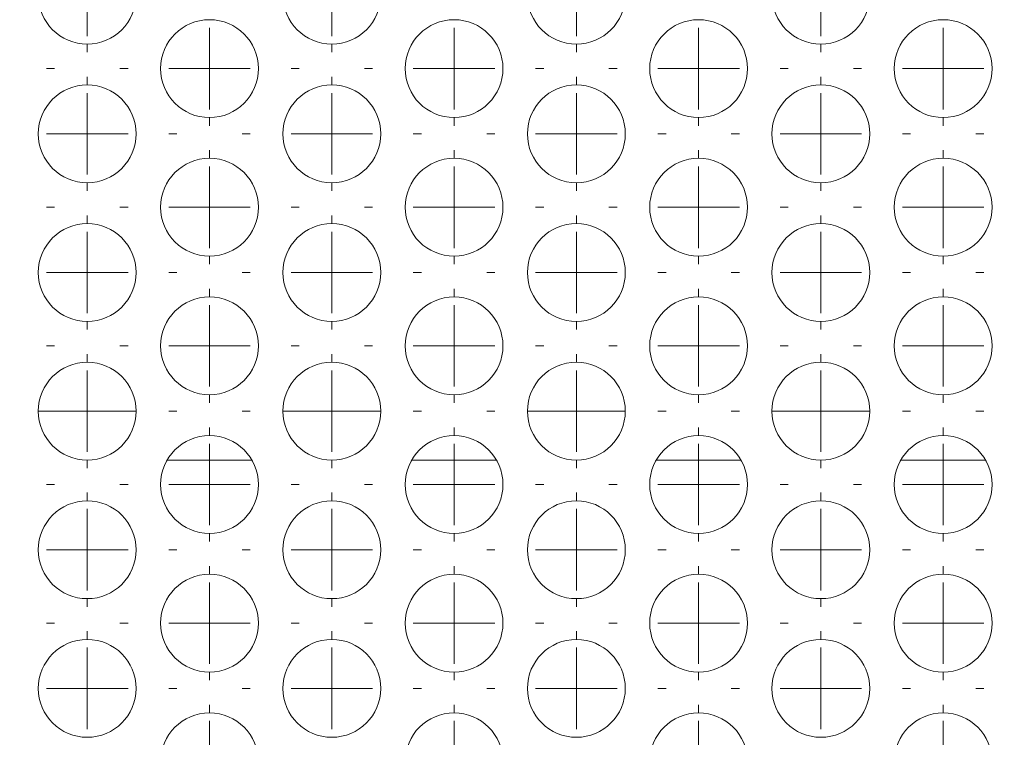
# Model space of a CAD drawing. Units: millimetres. Extents: x 142.7 to 171.9, y 164 to 199.
# Drawn here: x 162.2 to 168.2, y 177.8 to 182.2 of the extents above; entities that cross this region are included whole.
import ezdxf

# ---------------------------------------------------------------- set-up
doc = ezdxf.new("R2010")
doc.units = ezdxf.units.MM

# ---------------------------------------------------------------- blocks, each defined once
blk = doc.blocks.new('SW_CENTERMARKSYMBOL_320')
at = {"color": 0, "linetype": 'Continuous', "lineweight": 0}
for p, q in [((0, 0.5), (0, 0.55)), ((0, 0), (0, 0.25)), ((-0.5, 0), (-0.55, 0)), ((0, 0), (-0.25, 0)), ((0, 0), (0, -0.25)), ((0, 0), (0.25, 0)), ((0.5, 0), (0.55, 0)), ((0, -0.5), (0, -0.55))]:
    blk.add_line(p, q, dxfattribs=at)
blk = doc.blocks.new('SW_CENTERMARKSYMBOL_321')
at = {"color": 0, "linetype": 'Continuous', "lineweight": 0}
for p, q in [((0, 0.5), (0, 0.55)), ((0, 0), (0, 0.25)), ((-0.5, 0), (-0.55, 0)), ((0, 0), (-0.25, 0)), ((0, 0), (0, -0.25)), ((0, 0), (0.25, 0)), ((0.5, 0), (0.55, 0)), ((0, -0.5), (0, -0.55))]:
    blk.add_line(p, q, dxfattribs=at)
blk = doc.blocks.new('SW_CENTERMARKSYMBOL_322')
at = {"color": 0, "linetype": 'Continuous', "lineweight": 0}
for p, q in [((0, 0.5), (0, 0.55)), ((0, 0), (0, 0.25)), ((-0.5, 0), (-0.55, 0)), ((0, 0), (-0.25, 0)), ((0, 0), (0, -0.25)), ((0, 0), (0.25, 0)), ((0.5, 0), (0.55, 0)), ((0, -0.5), (0, -0.55))]:
    blk.add_line(p, q, dxfattribs=at)
blk = doc.blocks.new('SW_CENTERMARKSYMBOL_323')
at = {"color": 0, "linetype": 'Continuous', "lineweight": 0}
for p, q in [((0, 0.5), (0, 0.55)), ((0, 0), (0, 0.25)), ((-0.5, 0), (-0.55, 0)), ((0, 0), (-0.25, 0)), ((0, 0), (0, -0.25)), ((0, 0), (0.25, 0)), ((0.5, 0), (0.55, 0)), ((0, -0.5), (0, -0.55))]:
    blk.add_line(p, q, dxfattribs=at)
blk = doc.blocks.new('SW_CENTERMARKSYMBOL_324')
at = {"color": 0, "linetype": 'Continuous', "lineweight": 0}
for p, q in [((0, 0.5), (0, 0.55)), ((0, 0), (0, 0.25)), ((-0.5, 0), (-0.55, 0)), ((0, 0), (-0.25, 0)), ((0, 0), (0, -0.25)), ((0, 0), (0.25, 0)), ((0.5, 0), (0.55, 0)), ((0, -0.5), (0, -0.55))]:
    blk.add_line(p, q, dxfattribs=at)
blk = doc.blocks.new('SW_CENTERMARKSYMBOL_325')
at = {"color": 0, "linetype": 'Continuous', "lineweight": 0}
for p, q in [((0, 0.5), (0, 0.55)), ((0, 0), (0, 0.25)), ((-0.5, 0), (-0.55, 0)), ((0, 0), (-0.25, 0)), ((0, 0), (0, -0.25)), ((0, 0), (0.25, 0)), ((0.5, 0), (0.55, 0)), ((0, -0.5), (0, -0.55))]:
    blk.add_line(p, q, dxfattribs=at)
blk = doc.blocks.new('SW_CENTERMARKSYMBOL_326')
at = {"color": 0, "linetype": 'Continuous', "lineweight": 0}
for p, q in [((0, 0.5), (0, 0.55)), ((0, 0), (0, 0.25)), ((-0.5, 0), (-0.55, 0)), ((0, 0), (-0.25, 0)), ((0, 0), (0, -0.25)), ((0, 0), (0.25, 0)), ((0.5, 0), (0.55, 0)), ((0, -0.5), (0, -0.55))]:
    blk.add_line(p, q, dxfattribs=at)
blk = doc.blocks.new('SW_CENTERMARKSYMBOL_327')
at = {"color": 0, "linetype": 'Continuous', "lineweight": 0}
for p, q in [((0, 0.5), (0, 0.55)), ((0, 0), (0, 0.25)), ((-0.5, 0), (-0.55, 0)), ((0, 0), (-0.25, 0)), ((0, 0), (0, -0.25)), ((0, 0), (0.25, 0)), ((0.5, 0), (0.55, 0)), ((0, -0.5), (0, -0.55))]:
    blk.add_line(p, q, dxfattribs=at)
blk = doc.blocks.new('SW_CENTERMARKSYMBOL_328')
at = {"color": 0, "linetype": 'Continuous', "lineweight": 0}
for p, q in [((0, 0.5), (0, 0.55)), ((0, 0), (0, 0.25)), ((-0.5, 0), (-0.55, 0)), ((0, 0), (-0.25, 0)), ((0, 0), (0, -0.25)), ((0, 0), (0.25, 0)), ((0.5, 0), (0.55, 0)), ((0, -0.5), (0, -0.55))]:
    blk.add_line(p, q, dxfattribs=at)
blk = doc.blocks.new('SW_CENTERMARKSYMBOL_329')
at = {"color": 0, "linetype": 'Continuous', "lineweight": 0}
for p, q in [((0, 0.5), (0, 0.55)), ((0, 0), (0, 0.25)), ((-0.5, 0), (-0.55, 0)), ((0, 0), (-0.25, 0)), ((0, 0), (0, -0.25)), ((0, 0), (0.25, 0)), ((0.5, 0), (0.55, 0)), ((0, -0.5), (0, -0.55))]:
    blk.add_line(p, q, dxfattribs=at)
blk = doc.blocks.new('SW_CENTERMARKSYMBOL_351')
at = {"color": 0, "linetype": 'Continuous', "lineweight": 0}
for p, q in [((0, 0.5), (0, 0.55)), ((0, 0), (0, 0.25)), ((-0.5, 0), (-0.55, 0)), ((0, 0), (-0.25, 0)), ((0, 0), (0, -0.25)), ((0, 0), (0.25, 0)), ((0.5, 0), (0.55, 0)), ((0, -0.5), (0, -0.55))]:
    blk.add_line(p, q, dxfattribs=at)
blk = doc.blocks.new('SW_CENTERMARKSYMBOL_352')
at = {"color": 0, "linetype": 'Continuous', "lineweight": 0}
for p, q in [((0, 0.5), (0, 0.55)), ((0, 0), (0, 0.25)), ((-0.5, 0), (-0.55, 0)), ((0, 0), (-0.25, 0)), ((0, 0), (0, -0.25)), ((0, 0), (0.25, 0)), ((0.5, 0), (0.55, 0)), ((0, -0.5), (0, -0.55))]:
    blk.add_line(p, q, dxfattribs=at)
blk = doc.blocks.new('SW_CENTERMARKSYMBOL_353')
at = {"color": 0, "linetype": 'Continuous', "lineweight": 0}
for p, q in [((0, 0.5), (0, 0.55)), ((0, 0), (0, 0.25)), ((-0.5, 0), (-0.55, 0)), ((0, 0), (-0.25, 0)), ((0, 0), (0, -0.25)), ((0, 0), (0.25, 0)), ((0.5, 0), (0.55, 0)), ((0, -0.5), (0, -0.55))]:
    blk.add_line(p, q, dxfattribs=at)
blk = doc.blocks.new('SW_CENTERMARKSYMBOL_354')
at = {"color": 0, "linetype": 'Continuous', "lineweight": 0}
for p, q in [((0, 0.5), (0, 0.55)), ((0, 0), (0, 0.25)), ((-0.5, 0), (-0.55, 0)), ((0, 0), (-0.25, 0)), ((0, 0), (0, -0.25)), ((0, 0), (0.25, 0)), ((0.5, 0), (0.55, 0)), ((0, -0.5), (0, -0.55))]:
    blk.add_line(p, q, dxfattribs=at)
blk = doc.blocks.new('SW_CENTERMARKSYMBOL_355')
at = {"color": 0, "linetype": 'Continuous', "lineweight": 0}
for p, q in [((0, 0.5), (0, 0.55)), ((0, 0), (0, 0.25)), ((-0.5, 0), (-0.55, 0)), ((0, 0), (-0.25, 0)), ((0, 0), (0, -0.25)), ((0, 0), (0.25, 0)), ((0.5, 0), (0.55, 0)), ((0, -0.5), (0, -0.55))]:
    blk.add_line(p, q, dxfattribs=at)
blk = doc.blocks.new('SW_CENTERMARKSYMBOL_356')
at = {"color": 0, "linetype": 'Continuous', "lineweight": 0}
for p, q in [((0, 0.5), (0, 0.55)), ((0, 0), (0, 0.25)), ((-0.5, 0), (-0.55, 0)), ((0, 0), (-0.25, 0)), ((0, 0), (0, -0.25)), ((0, 0), (0.25, 0)), ((0.5, 0), (0.55, 0)), ((0, -0.5), (0, -0.55))]:
    blk.add_line(p, q, dxfattribs=at)
blk = doc.blocks.new('SW_CENTERMARKSYMBOL_357')
at = {"color": 0, "linetype": 'Continuous', "lineweight": 0}
for p, q in [((0, 0.5), (0, 0.55)), ((0, 0), (0, 0.25)), ((-0.5, 0), (-0.55, 0)), ((0, 0), (-0.25, 0)), ((0, 0), (0, -0.25)), ((0, 0), (0.25, 0)), ((0.5, 0), (0.55, 0)), ((0, -0.5), (0, -0.55))]:
    blk.add_line(p, q, dxfattribs=at)
blk = doc.blocks.new('SW_CENTERMARKSYMBOL_358')
at = {"color": 0, "linetype": 'Continuous', "lineweight": 0}
for p, q in [((0, 0.5), (0, 0.55)), ((0, 0), (0, 0.25)), ((-0.5, 0), (-0.55, 0)), ((0, 0), (-0.25, 0)), ((0, 0), (0, -0.25)), ((0, 0), (0.25, 0)), ((0.5, 0), (0.55, 0)), ((0, -0.5), (0, -0.55))]:
    blk.add_line(p, q, dxfattribs=at)
blk = doc.blocks.new('SW_CENTERMARKSYMBOL_359')
at = {"color": 0, "linetype": 'Continuous', "lineweight": 0}
for p, q in [((0, 0.5), (0, 0.55)), ((0, 0), (0, 0.25)), ((-0.5, 0), (-0.55, 0)), ((0, 0), (-0.25, 0)), ((0, 0), (0, -0.25)), ((0, 0), (0.25, 0)), ((0.5, 0), (0.55, 0)), ((0, -0.5), (0, -0.55))]:
    blk.add_line(p, q, dxfattribs=at)
blk = doc.blocks.new('SW_CENTERMARKSYMBOL_360')
at = {"color": 0, "linetype": 'Continuous', "lineweight": 0}
for p, q in [((0, 0.5), (0, 0.55)), ((0, 0), (0, 0.25)), ((-0.5, 0), (-0.55, 0)), ((0, 0), (-0.25, 0)), ((0, 0), (0, -0.25)), ((0, 0), (0.25, 0)), ((0.5, 0), (0.55, 0)), ((0, -0.5), (0, -0.55))]:
    blk.add_line(p, q, dxfattribs=at)
blk = doc.blocks.new('SW_CENTERMARKSYMBOL_382')
at = {"color": 0, "linetype": 'Continuous', "lineweight": 0}
for p, q in [((0, 0.5), (0, 0.55)), ((0, 0), (0, 0.25)), ((-0.5, 0), (-0.55, 0)), ((0, 0), (-0.25, 0)), ((0, 0), (0, -0.25)), ((0, 0), (0.25, 0)), ((0.5, 0), (0.55, 0)), ((0, -0.5), (0, -0.55))]:
    blk.add_line(p, q, dxfattribs=at)
blk = doc.blocks.new('SW_CENTERMARKSYMBOL_383')
at = {"color": 0, "linetype": 'Continuous', "lineweight": 0}
for p, q in [((0, 0.5), (0, 0.55)), ((0, 0), (0, 0.25)), ((-0.5, 0), (-0.55, 0)), ((0, 0), (-0.25, 0)), ((0, 0), (0, -0.25)), ((0, 0), (0.25, 0)), ((0.5, 0), (0.55, 0)), ((0, -0.5), (0, -0.55))]:
    blk.add_line(p, q, dxfattribs=at)
blk = doc.blocks.new('SW_CENTERMARKSYMBOL_384')
at = {"color": 0, "linetype": 'Continuous', "lineweight": 0}
for p, q in [((0, 0.5), (0, 0.55)), ((0, 0), (0, 0.25)), ((-0.5, 0), (-0.55, 0)), ((0, 0), (-0.25, 0)), ((0, 0), (0, -0.25)), ((0, 0), (0.25, 0)), ((0.5, 0), (0.55, 0)), ((0, -0.5), (0, -0.55))]:
    blk.add_line(p, q, dxfattribs=at)
blk = doc.blocks.new('SW_CENTERMARKSYMBOL_385')
at = {"color": 0, "linetype": 'Continuous', "lineweight": 0}
for p, q in [((0, 0.5), (0, 0.55)), ((0, 0), (0, 0.25)), ((-0.5, 0), (-0.55, 0)), ((0, 0), (-0.25, 0)), ((0, 0), (0, -0.25)), ((0, 0), (0.25, 0)), ((0.5, 0), (0.55, 0)), ((0, -0.5), (0, -0.55))]:
    blk.add_line(p, q, dxfattribs=at)
blk = doc.blocks.new('SW_CENTERMARKSYMBOL_386')
at = {"color": 0, "linetype": 'Continuous', "lineweight": 0}
for p, q in [((0, 0.5), (0, 0.55)), ((0, 0), (0, 0.25)), ((-0.5, 0), (-0.55, 0)), ((0, 0), (-0.25, 0)), ((0, 0), (0, -0.25)), ((0, 0), (0.25, 0)), ((0.5, 0), (0.55, 0)), ((0, -0.5), (0, -0.55))]:
    blk.add_line(p, q, dxfattribs=at)
blk = doc.blocks.new('SW_CENTERMARKSYMBOL_387')
at = {"color": 0, "linetype": 'Continuous', "lineweight": 0}
for p, q in [((0, 0.5), (0, 0.55)), ((0, 0), (0, 0.25)), ((-0.5, 0), (-0.55, 0)), ((0, 0), (-0.25, 0)), ((0, 0), (0, -0.25)), ((0, 0), (0.25, 0)), ((0.5, 0), (0.55, 0)), ((0, -0.5), (0, -0.55))]:
    blk.add_line(p, q, dxfattribs=at)
blk = doc.blocks.new('SW_CENTERMARKSYMBOL_388')
at = {"color": 0, "linetype": 'Continuous', "lineweight": 0}
for p, q in [((0, 0.5), (0, 0.55)), ((0, 0), (0, 0.25)), ((-0.5, 0), (-0.55, 0)), ((0, 0), (-0.25, 0)), ((0, 0), (0, -0.25)), ((0, 0), (0.25, 0)), ((0.5, 0), (0.55, 0)), ((0, -0.5), (0, -0.55))]:
    blk.add_line(p, q, dxfattribs=at)
blk = doc.blocks.new('SW_CENTERMARKSYMBOL_389')
at = {"color": 0, "linetype": 'Continuous', "lineweight": 0}
for p, q in [((0, 0.5), (0, 0.55)), ((0, 0), (0, 0.25)), ((-0.5, 0), (-0.55, 0)), ((0, 0), (-0.25, 0)), ((0, 0), (0, -0.25)), ((0, 0), (0.25, 0)), ((0.5, 0), (0.55, 0)), ((0, -0.5), (0, -0.55))]:
    blk.add_line(p, q, dxfattribs=at)
blk = doc.blocks.new('SW_CENTERMARKSYMBOL_390')
at = {"color": 0, "linetype": 'Continuous', "lineweight": 0}
for p, q in [((0, 0.5), (0, 0.55)), ((0, 0), (0, 0.25)), ((-0.5, 0), (-0.55, 0)), ((0, 0), (-0.25, 0)), ((0, 0), (0, -0.25)), ((0, 0), (0.25, 0)), ((0.5, 0), (0.55, 0)), ((0, -0.5), (0, -0.55))]:
    blk.add_line(p, q, dxfattribs=at)
blk = doc.blocks.new('SW_CENTERMARKSYMBOL_391')
at = {"color": 0, "linetype": 'Continuous', "lineweight": 0}
for p, q in [((0, 0.5), (0, 0.55)), ((0, 0), (0, 0.25)), ((-0.5, 0), (-0.55, 0)), ((0, 0), (-0.25, 0)), ((0, 0), (0, -0.25)), ((0, 0), (0.25, 0)), ((0.5, 0), (0.55, 0)), ((0, -0.5), (0, -0.55))]:
    blk.add_line(p, q, dxfattribs=at)
blk = doc.blocks.new('SW_CENTERMARKSYMBOL_413')
at = {"color": 0, "linetype": 'Continuous', "lineweight": 0}
for p, q in [((0, 0.5), (0, 0.55)), ((0, 0), (0, 0.25)), ((-0.5, 0), (-0.55, 0)), ((0, 0), (-0.25, 0)), ((0, 0), (0, -0.25)), ((0, 0), (0.25, 0)), ((0.5, 0), (0.55, 0)), ((0, -0.5), (0, -0.55))]:
    blk.add_line(p, q, dxfattribs=at)
blk = doc.blocks.new('SW_CENTERMARKSYMBOL_414')
at = {"color": 0, "linetype": 'Continuous', "lineweight": 0}
for p, q in [((0, 0.5), (0, 0.55)), ((0, 0), (0, 0.25)), ((-0.5, 0), (-0.55, 0)), ((0, 0), (-0.25, 0)), ((0, 0), (0, -0.25)), ((0, 0), (0.25, 0)), ((0.5, 0), (0.55, 0)), ((0, -0.5), (0, -0.55))]:
    blk.add_line(p, q, dxfattribs=at)
blk = doc.blocks.new('SW_CENTERMARKSYMBOL_415')
at = {"color": 0, "linetype": 'Continuous', "lineweight": 0}
for p, q in [((0, 0.5), (0, 0.55)), ((0, 0), (0, 0.25)), ((-0.5, 0), (-0.55, 0)), ((0, 0), (-0.25, 0)), ((0, 0), (0, -0.25)), ((0, 0), (0.25, 0)), ((0.5, 0), (0.55, 0)), ((0, -0.5), (0, -0.55))]:
    blk.add_line(p, q, dxfattribs=at)
blk = doc.blocks.new('SW_CENTERMARKSYMBOL_416')
at = {"color": 0, "linetype": 'Continuous', "lineweight": 0}
for p, q in [((0, 0.5), (0, 0.55)), ((0, 0), (0, 0.25)), ((-0.5, 0), (-0.55, 0)), ((0, 0), (-0.25, 0)), ((0, 0), (0, -0.25)), ((0, 0), (0.25, 0)), ((0.5, 0), (0.55, 0)), ((0, -0.5), (0, -0.55))]:
    blk.add_line(p, q, dxfattribs=at)
blk = doc.blocks.new('SW_CENTERMARKSYMBOL_417')
at = {"color": 0, "linetype": 'Continuous', "lineweight": 0}
for p, q in [((0, 0.5), (0, 0.55)), ((0, 0), (0, 0.25)), ((-0.5, 0), (-0.55, 0)), ((0, 0), (-0.25, 0)), ((0, 0), (0, -0.25)), ((0, 0), (0.25, 0)), ((0.5, 0), (0.55, 0)), ((0, -0.5), (0, -0.55))]:
    blk.add_line(p, q, dxfattribs=at)
blk = doc.blocks.new('SW_CENTERMARKSYMBOL_418')
at = {"color": 0, "linetype": 'Continuous', "lineweight": 0}
for p, q in [((0, 0.5), (0, 0.55)), ((0, 0), (0, 0.25)), ((-0.5, 0), (-0.55, 0)), ((0, 0), (-0.25, 0)), ((0, 0), (0, -0.25)), ((0, 0), (0.25, 0)), ((0.5, 0), (0.55, 0)), ((0, -0.5), (0, -0.55))]:
    blk.add_line(p, q, dxfattribs=at)
blk = doc.blocks.new('SW_CENTERMARKSYMBOL_419')
at = {"color": 0, "linetype": 'Continuous', "lineweight": 0}
for p, q in [((0, 0.5), (0, 0.55)), ((0, 0), (0, 0.25)), ((-0.5, 0), (-0.55, 0)), ((0, 0), (-0.25, 0)), ((0, 0), (0, -0.25)), ((0, 0), (0.25, 0)), ((0.5, 0), (0.55, 0)), ((0, -0.5), (0, -0.55))]:
    blk.add_line(p, q, dxfattribs=at)
blk = doc.blocks.new('SW_CENTERMARKSYMBOL_420')
at = {"color": 0, "linetype": 'Continuous', "lineweight": 0}
for p, q in [((0, 0.5), (0, 0.55)), ((0, 0), (0, 0.25)), ((-0.5, 0), (-0.55, 0)), ((0, 0), (-0.25, 0)), ((0, 0), (0, -0.25)), ((0, 0), (0.25, 0)), ((0.5, 0), (0.55, 0)), ((0, -0.5), (0, -0.55))]:
    blk.add_line(p, q, dxfattribs=at)
blk = doc.blocks.new('SW_CENTERMARKSYMBOL_421')
at = {"color": 0, "linetype": 'Continuous', "lineweight": 0}
for p, q in [((0, 0.5), (0, 0.55)), ((0, 0), (0, 0.25)), ((-0.5, 0), (-0.55, 0)), ((0, 0), (-0.25, 0)), ((0, 0), (0, -0.25)), ((0, 0), (0.25, 0)), ((0.5, 0), (0.55, 0)), ((0, -0.5), (0, -0.55))]:
    blk.add_line(p, q, dxfattribs=at)
blk = doc.blocks.new('SW_CENTERMARKSYMBOL_422')
at = {"color": 0, "linetype": 'Continuous', "lineweight": 0}
for p, q in [((0, 0.5), (0, 0.55)), ((0, 0), (0, 0.25)), ((-0.5, 0), (-0.55, 0)), ((0, 0), (-0.25, 0)), ((0, 0), (0, -0.25)), ((0, 0), (0.25, 0)), ((0.5, 0), (0.55, 0)), ((0, -0.5), (0, -0.55))]:
    blk.add_line(p, q, dxfattribs=at)
blk = doc.blocks.new('SW_CENTERMARKSYMBOL_444')
at = {"color": 0, "linetype": 'Continuous', "lineweight": 0}
for p, q in [((0, 0.5), (0, 0.55)), ((0, 0), (0, 0.25)), ((-0.5, 0), (-0.55, 0)), ((0, 0), (-0.25, 0)), ((0, 0), (0, -0.25)), ((0, 0), (0.25, 0)), ((0.5, 0), (0.55, 0)), ((0, -0.5), (0, -0.55))]:
    blk.add_line(p, q, dxfattribs=at)
blk = doc.blocks.new('SW_CENTERMARKSYMBOL_445')
at = {"color": 0, "linetype": 'Continuous', "lineweight": 0}
for p, q in [((0, 0.5), (0, 0.55)), ((0, 0), (0, 0.25)), ((-0.5, 0), (-0.55, 0)), ((0, 0), (-0.25, 0)), ((0, 0), (0, -0.25)), ((0, 0), (0.25, 0)), ((0.5, 0), (0.55, 0)), ((0, -0.5), (0, -0.55))]:
    blk.add_line(p, q, dxfattribs=at)
blk = doc.blocks.new('SW_CENTERMARKSYMBOL_446')
at = {"color": 0, "linetype": 'Continuous', "lineweight": 0}
for p, q in [((0, 0.5), (0, 0.55)), ((0, 0), (0, 0.25)), ((-0.5, 0), (-0.55, 0)), ((0, 0), (-0.25, 0)), ((0, 0), (0, -0.25)), ((0, 0), (0.25, 0)), ((0.5, 0), (0.55, 0)), ((0, -0.5), (0, -0.55))]:
    blk.add_line(p, q, dxfattribs=at)
blk = doc.blocks.new('SW_CENTERMARKSYMBOL_447')
at = {"color": 0, "linetype": 'Continuous', "lineweight": 0}
for p, q in [((0, 0.5), (0, 0.55)), ((0, 0), (0, 0.25)), ((-0.5, 0), (-0.55, 0)), ((0, 0), (-0.25, 0)), ((0, 0), (0, -0.25)), ((0, 0), (0.25, 0)), ((0.5, 0), (0.55, 0)), ((0, -0.5), (0, -0.55))]:
    blk.add_line(p, q, dxfattribs=at)
blk = doc.blocks.new('SW_CENTERMARKSYMBOL_448')
at = {"color": 0, "linetype": 'Continuous', "lineweight": 0}
for p, q in [((0, 0.5), (0, 0.55)), ((0, 0), (0, 0.25)), ((-0.5, 0), (-0.55, 0)), ((0, 0), (-0.25, 0)), ((0, 0), (0, -0.25)), ((0, 0), (0.25, 0)), ((0.5, 0), (0.55, 0)), ((0, -0.5), (0, -0.55))]:
    blk.add_line(p, q, dxfattribs=at)
blk = doc.blocks.new('SW_CENTERMARKSYMBOL_449')
at = {"color": 0, "linetype": 'Continuous', "lineweight": 0}
for p, q in [((0, 0.5), (0, 0.55)), ((0, 0), (0, 0.25)), ((-0.5, 0), (-0.55, 0)), ((0, 0), (-0.25, 0)), ((0, 0), (0, -0.25)), ((0, 0), (0.25, 0)), ((0.5, 0), (0.55, 0)), ((0, -0.5), (0, -0.55))]:
    blk.add_line(p, q, dxfattribs=at)
blk = doc.blocks.new('SW_CENTERMARKSYMBOL_450')
at = {"color": 0, "linetype": 'Continuous', "lineweight": 0}
for p, q in [((0, 0.5), (0, 0.55)), ((0, 0), (0, 0.25)), ((-0.5, 0), (-0.55, 0)), ((0, 0), (-0.25, 0)), ((0, 0), (0, -0.25)), ((0, 0), (0.25, 0)), ((0.5, 0), (0.55, 0)), ((0, -0.5), (0, -0.55))]:
    blk.add_line(p, q, dxfattribs=at)
blk = doc.blocks.new('SW_CENTERMARKSYMBOL_451')
at = {"color": 0, "linetype": 'Continuous', "lineweight": 0}
for p, q in [((0, 0.5), (0, 0.55)), ((0, 0), (0, 0.25)), ((-0.5, 0), (-0.55, 0)), ((0, 0), (-0.25, 0)), ((0, 0), (0, -0.25)), ((0, 0), (0.25, 0)), ((0.5, 0), (0.55, 0)), ((0, -0.5), (0, -0.55))]:
    blk.add_line(p, q, dxfattribs=at)
blk = doc.blocks.new('SW_CENTERMARKSYMBOL_452')
at = {"color": 0, "linetype": 'Continuous', "lineweight": 0}
for p, q in [((0, 0.5), (0, 0.55)), ((0, 0), (0, 0.25)), ((-0.5, 0), (-0.55, 0)), ((0, 0), (-0.25, 0)), ((0, 0), (0, -0.25)), ((0, 0), (0.25, 0)), ((0.5, 0), (0.55, 0)), ((0, -0.5), (0, -0.55))]:
    blk.add_line(p, q, dxfattribs=at)
blk = doc.blocks.new('SW_CENTERMARKSYMBOL_453')
at = {"color": 0, "linetype": 'Continuous', "lineweight": 0}
for p, q in [((0, 0.5), (0, 0.55)), ((0, 0), (0, 0.25)), ((-0.5, 0), (-0.55, 0)), ((0, 0), (-0.25, 0)), ((0, 0), (0, -0.25)), ((0, 0), (0.25, 0)), ((0.5, 0), (0.55, 0)), ((0, -0.5), (0, -0.55))]:
    blk.add_line(p, q, dxfattribs=at)
blk = doc.blocks.new('SW_CENTERMARKSYMBOL_475')
at = {"color": 0, "linetype": 'Continuous', "lineweight": 0}
for p, q in [((0, 0.5), (0, 0.55)), ((0, 0), (0, 0.25)), ((-0.5, 0), (-0.55, 0)), ((0, 0), (-0.25, 0)), ((0, 0), (0, -0.25)), ((0, 0), (0.25, 0)), ((0.5, 0), (0.55, 0)), ((0, -0.5), (0, -0.55))]:
    blk.add_line(p, q, dxfattribs=at)
blk = doc.blocks.new('SW_CENTERMARKSYMBOL_476')
at = {"color": 0, "linetype": 'Continuous', "lineweight": 0}
for p, q in [((0, 0.5), (0, 0.55)), ((0, 0), (0, 0.25)), ((-0.5, 0), (-0.55, 0)), ((0, 0), (-0.25, 0)), ((0, 0), (0, -0.25)), ((0, 0), (0.25, 0)), ((0.5, 0), (0.55, 0)), ((0, -0.5), (0, -0.55))]:
    blk.add_line(p, q, dxfattribs=at)
blk = doc.blocks.new('SW_CENTERMARKSYMBOL_477')
at = {"color": 0, "linetype": 'Continuous', "lineweight": 0}
for p, q in [((0, 0.5), (0, 0.55)), ((0, 0), (0, 0.25)), ((-0.5, 0), (-0.55, 0)), ((0, 0), (-0.25, 0)), ((0, 0), (0, -0.25)), ((0, 0), (0.25, 0)), ((0.5, 0), (0.55, 0)), ((0, -0.5), (0, -0.55))]:
    blk.add_line(p, q, dxfattribs=at)
blk = doc.blocks.new('SW_CENTERMARKSYMBOL_478')
at = {"color": 0, "linetype": 'Continuous', "lineweight": 0}
for p, q in [((0, 0.5), (0, 0.55)), ((0, 0), (0, 0.25)), ((-0.5, 0), (-0.55, 0)), ((0, 0), (-0.25, 0)), ((0, 0), (0, -0.25)), ((0, 0), (0.25, 0)), ((0.5, 0), (0.55, 0)), ((0, -0.5), (0, -0.55))]:
    blk.add_line(p, q, dxfattribs=at)
blk = doc.blocks.new('SW_CENTERMARKSYMBOL_479')
at = {"color": 0, "linetype": 'Continuous', "lineweight": 0}
for p, q in [((0, 0.5), (0, 0.55)), ((0, 0), (0, 0.25)), ((-0.5, 0), (-0.55, 0)), ((0, 0), (-0.25, 0)), ((0, 0), (0, -0.25)), ((0, 0), (0.25, 0)), ((0.5, 0), (0.55, 0)), ((0, -0.5), (0, -0.55))]:
    blk.add_line(p, q, dxfattribs=at)
blk = doc.blocks.new('SW_CENTERMARKSYMBOL_480')
at = {"color": 0, "linetype": 'Continuous', "lineweight": 0}
for p, q in [((0, 0.5), (0, 0.55)), ((0, 0), (0, 0.25)), ((-0.5, 0), (-0.55, 0)), ((0, 0), (-0.25, 0)), ((0, 0), (0, -0.25)), ((0, 0), (0.25, 0)), ((0.5, 0), (0.55, 0)), ((0, -0.5), (0, -0.55))]:
    blk.add_line(p, q, dxfattribs=at)
blk = doc.blocks.new('SW_CENTERMARKSYMBOL_481')
at = {"color": 0, "linetype": 'Continuous', "lineweight": 0}
for p, q in [((0, 0.5), (0, 0.55)), ((0, 0), (0, 0.25)), ((-0.5, 0), (-0.55, 0)), ((0, 0), (-0.25, 0)), ((0, 0), (0, -0.25)), ((0, 0), (0.25, 0)), ((0.5, 0), (0.55, 0)), ((0, -0.5), (0, -0.55))]:
    blk.add_line(p, q, dxfattribs=at)
blk = doc.blocks.new('SW_CENTERMARKSYMBOL_482')
at = {"color": 0, "linetype": 'Continuous', "lineweight": 0}
for p, q in [((0, 0.5), (0, 0.55)), ((0, 0), (0, 0.25)), ((-0.5, 0), (-0.55, 0)), ((0, 0), (-0.25, 0)), ((0, 0), (0, -0.25)), ((0, 0), (0.25, 0)), ((0.5, 0), (0.55, 0)), ((0, -0.5), (0, -0.55))]:
    blk.add_line(p, q, dxfattribs=at)
blk = doc.blocks.new('SW_CENTERMARKSYMBOL_483')
at = {"color": 0, "linetype": 'Continuous', "lineweight": 0}
for p, q in [((0, 0.5), (0, 0.55)), ((0, 0), (0, 0.25)), ((-0.5, 0), (-0.55, 0)), ((0, 0), (-0.25, 0)), ((0, 0), (0, -0.25)), ((0, 0), (0.25, 0)), ((0.5, 0), (0.55, 0)), ((0, -0.5), (0, -0.55))]:
    blk.add_line(p, q, dxfattribs=at)
blk = doc.blocks.new('SW_CENTERMARKSYMBOL_484')
at = {"color": 0, "linetype": 'Continuous', "lineweight": 0}
for p, q in [((0, 0.5), (0, 0.55)), ((0, 0), (0, 0.25)), ((-0.5, 0), (-0.55, 0)), ((0, 0), (-0.25, 0)), ((0, 0), (0, -0.25)), ((0, 0), (0.25, 0)), ((0.5, 0), (0.55, 0)), ((0, -0.5), (0, -0.55))]:
    blk.add_line(p, q, dxfattribs=at)
blk = doc.blocks.new('S741')
at = {"color": 8, "linetype": 'Continuous', "lineweight": 15}
for p, q in [((162.2747, 179.845), (162.8747, 179.845)), ((163.7747, 179.845), (164.3747, 179.845)), ((165.2747, 179.845), (165.8747, 179.845)), ((166.7747, 179.845), (167.3747, 179.845))]:
    blk.add_line(p, q, dxfattribs=at)
at = {"color": 7, "linetype": 'Continuous', "lineweight": 15}
for p, q in [((163.5845, 179.545), (163.0649, 179.545)), ((165.0845, 179.545), (164.5649, 179.545)), ((166.5845, 179.545), (166.0649, 179.545)), ((168.0845, 179.545), (167.5649, 179.545))]:
    blk.add_line(p, q, dxfattribs=at)
for centre in [(162.5747, 182.395), (164.0747, 182.395), (165.5747, 182.395), (167.0747, 182.395), (163.3247, 181.945), (164.8247, 181.945), (166.3247, 181.945), (167.8247, 181.945), (162.5747, 181.545), (164.0747, 181.545), (165.5747, 181.545), (167.0747, 181.545), (163.3247, 181.095), (164.8247, 181.095), (166.3247, 181.095), (167.8247, 181.095), (162.5747, 180.695), (164.0747, 180.695), (165.5747, 180.695), (167.0747, 180.695), (163.3247, 180.245), (164.8247, 180.245), (166.3247, 180.245), (167.8247, 180.245), (162.5747, 179.845), (164.0747, 179.845), (165.5747, 179.845), (167.0747, 179.845), (163.3247, 179.395), (164.8247, 179.395), (166.3247, 179.395), (167.8247, 179.395), (162.5747, 178.995), (164.0747, 178.995), (165.5747, 178.995), (167.0747, 178.995), (163.3247, 178.545), (164.8247, 178.545), (166.3247, 178.545), (167.8247, 178.545), (162.5747, 178.145), (164.0747, 178.145), (165.5747, 178.145), (167.0747, 178.145), (163.3247, 177.695), (164.8247, 177.695), (166.3247, 177.695), (167.8247, 177.695)]:
    blk.add_circle(centre, 0.3, dxfattribs=at)
for radius, start, end in [(12.5, 270.19779, 269.79221), (12.3, 270, 269.99)]:
    blk.add_arc((157.3247, 181.545), radius, start, end, dxfattribs=at)
at = {"color": 7, "linetype": 'Continuous', "lineweight": 0}
for name, p in [('SW_CENTERMARKSYMBOL_321', (162.5747, 182.395)), ('SW_CENTERMARKSYMBOL_323', (164.0747, 182.395)), ('SW_CENTERMARKSYMBOL_325', (165.5747, 182.395)), ('SW_CENTERMARKSYMBOL_327', (167.0747, 182.395)), ('SW_CENTERMARKSYMBOL_329', (168.5747, 182.395)), ('SW_CENTERMARKSYMBOL_320', (161.8247, 181.945)), ('SW_CENTERMARKSYMBOL_322', (163.3247, 181.945)), ('SW_CENTERMARKSYMBOL_324', (164.8247, 181.945)), ('SW_CENTERMARKSYMBOL_326', (166.3247, 181.945)), ('SW_CENTERMARKSYMBOL_328', (167.8247, 181.945)), ('SW_CENTERMARKSYMBOL_352', (162.5747, 181.545)), ('SW_CENTERMARKSYMBOL_354', (164.0747, 181.545)), ('SW_CENTERMARKSYMBOL_356', (165.5747, 181.545)), ('SW_CENTERMARKSYMBOL_358', (167.0747, 181.545)), ('SW_CENTERMARKSYMBOL_360', (168.5747, 181.545)), ('SW_CENTERMARKSYMBOL_351', (161.8247, 181.095)), ('SW_CENTERMARKSYMBOL_353', (163.3247, 181.095)), ('SW_CENTERMARKSYMBOL_355', (164.8247, 181.095)), ('SW_CENTERMARKSYMBOL_357', (166.3247, 181.095)), ('SW_CENTERMARKSYMBOL_359', (167.8247, 181.095)), ('SW_CENTERMARKSYMBOL_383', (162.5747, 180.695)), ('SW_CENTERMARKSYMBOL_385', (164.0747, 180.695)), ('SW_CENTERMARKSYMBOL_387', (165.5747, 180.695)), ('SW_CENTERMARKSYMBOL_389', (167.0747, 180.695)), ('SW_CENTERMARKSYMBOL_391', (168.5747, 180.695)), ('SW_CENTERMARKSYMBOL_382', (161.8247, 180.245)), ('SW_CENTERMARKSYMBOL_384', (163.3247, 180.245)), ('SW_CENTERMARKSYMBOL_386', (164.8247, 180.245)), ('SW_CENTERMARKSYMBOL_388', (166.3247, 180.245)), ('SW_CENTERMARKSYMBOL_390', (167.8247, 180.245)), ('SW_CENTERMARKSYMBOL_414', (162.5747, 179.845)), ('SW_CENTERMARKSYMBOL_416', (164.0747, 179.845)), ('SW_CENTERMARKSYMBOL_418', (165.5747, 179.845)), ('SW_CENTERMARKSYMBOL_420', (167.0747, 179.845)), ('SW_CENTERMARKSYMBOL_422', (168.5747, 179.845)), ('SW_CENTERMARKSYMBOL_413', (161.8247, 179.395)), ('SW_CENTERMARKSYMBOL_415', (163.3247, 179.395)), ('SW_CENTERMARKSYMBOL_417', (164.8247, 179.395)), ('SW_CENTERMARKSYMBOL_419', (166.3247, 179.395)), ('SW_CENTERMARKSYMBOL_421', (167.8247, 179.395)), ('SW_CENTERMARKSYMBOL_445', (162.5747, 178.995)), ('SW_CENTERMARKSYMBOL_447', (164.0747, 178.995)), ('SW_CENTERMARKSYMBOL_449', (165.5747, 178.995)), ('SW_CENTERMARKSYMBOL_451', (167.0747, 178.995)), ('SW_CENTERMARKSYMBOL_453', (168.5747, 178.995)), ('SW_CENTERMARKSYMBOL_444', (161.8247, 178.545)), ('SW_CENTERMARKSYMBOL_446', (163.3247, 178.545)), ('SW_CENTERMARKSYMBOL_448', (164.8247, 178.545)), ('SW_CENTERMARKSYMBOL_450', (166.3247, 178.545)), ('SW_CENTERMARKSYMBOL_452', (167.8247, 178.545)), ('SW_CENTERMARKSYMBOL_476', (162.5747, 178.145)), ('SW_CENTERMARKSYMBOL_478', (164.0747, 178.145)), ('SW_CENTERMARKSYMBOL_480', (165.5747, 178.145)), ('SW_CENTERMARKSYMBOL_482', (167.0747, 178.145)), ('SW_CENTERMARKSYMBOL_484', (168.5747, 178.145)), ('SW_CENTERMARKSYMBOL_475', (161.8247, 177.695)), ('SW_CENTERMARKSYMBOL_477', (163.3247, 177.695)), ('SW_CENTERMARKSYMBOL_479', (164.8247, 177.695)), ('SW_CENTERMARKSYMBOL_481', (166.3247, 177.695)), ('SW_CENTERMARKSYMBOL_483', (167.8247, 177.695))]:
    blk.add_blockref(name, p, dxfattribs=at)
blk = doc.blocks.new('S742')
blk.add_blockref('S741', (0, 0))

msp = doc.modelspace()

# ---------------------------------------------------------------- block references
msp.add_blockref('S742', (0, 0))

doc.saveas('drawing.dxf')
